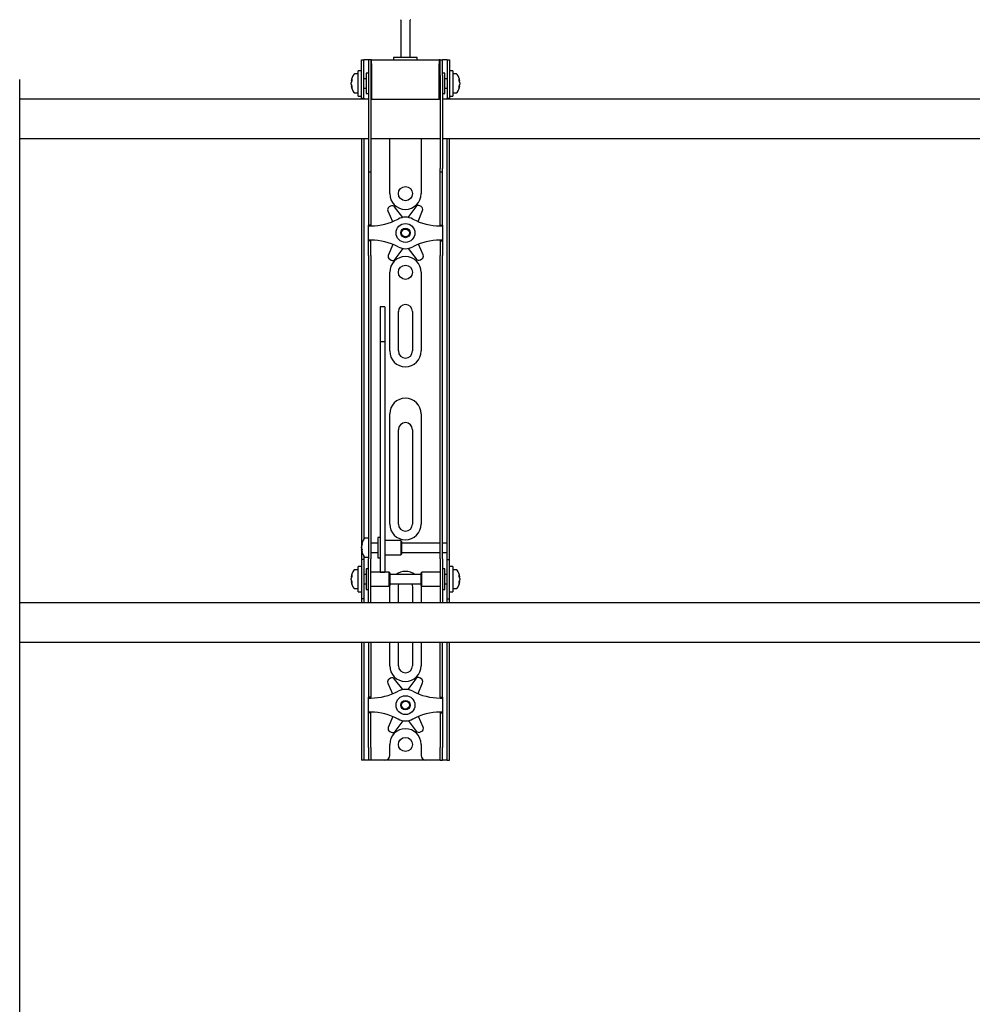
# Model space of a CAD drawing. Units: millimetres. Extents: x 0 to 420, y 0 to 297.
# Drawn here: x 120 to 140, y 226 to 247 of the extents above; entities that cross this region are included whole.
import ezdxf

# ---------------------------------------------------------------- set-up
doc = ezdxf.new("R2010")
doc.units = ezdxf.units.MM

msp = doc.modelspace()

# ---------------------------------------------------------------- linework, layer by layer
at = {"color": 7, "linetype": 'Continuous', "lineweight": 25}
for p, q in [((128.3352, 246.8072), (128.3352, 246.0156)), ((128.5352, 246.0156), (128.5352, 246.8072)), ((127.5019, 245.6989), (127.5019, 245.9656)), ((127.5019, 245.9656), (127.5519, 245.9656)), ((127.5519, 245.6989), (127.5519, 245.9656)), ((127.5852, 245.9656), (127.5519, 245.9656)), ((127.6519, 245.9656), (127.5852, 245.9656)), ((127.6519, 245.9656), (127.6519, 245.6322)), ((127.7019, 245.9656), (127.6519, 245.9656)), ((127.7019, 245.9656), (127.7019, 245.6322)), ((127.7185, 245.9656), (127.7019, 245.9656)), ((127.7185, 245.8822), (127.7185, 245.9656)), ((127.7185, 245.9656), (129.1519, 245.9656)), ((127.7185, 245.8822), (127.7185, 245.1322)), ((128.1852, 246.0156), (128.1852, 245.9656)), ((128.6643, 246.0156), (128.1852, 246.0156)), ((128.6852, 246.0156), (128.6643, 246.0156)), ((128.6852, 245.9656), (128.6852, 246.0156)), ((129.1519, 245.9656), (129.1519, 245.8822)), ((129.1685, 245.9656), (129.1519, 245.9656)), ((129.1519, 245.1322), (129.1519, 245.8822)), ((129.1685, 245.9656), (129.2185, 245.9656)), ((129.1685, 245.6322), (129.1685, 245.9656)), ((129.2185, 245.6322), (129.2185, 245.9656)), ((129.2852, 245.9656), (129.2185, 245.9656)), ((129.3185, 245.9656), (129.2852, 245.9656)), ((129.3185, 245.9656), (129.3685, 245.9656)), ((129.3185, 245.9656), (129.3185, 245.6989)), ((129.3685, 245.9656), (129.3685, 245.6989)), ((127.4352, 245.6656), (127.3577, 245.6656)), ((127.5019, 245.7322), (127.4352, 245.7322)), ((127.4352, 245.1989), (127.4352, 245.7322)), ((127.5019, 245.4656), (127.5019, 245.6989)), ((127.5519, 245.4656), (127.5519, 245.6989)), ((127.6519, 245.6822), (127.6019, 245.6822)), ((127.6019, 245.6822), (127.6019, 245.2489)), ((129.2685, 245.6822), (129.2185, 245.6822)), ((129.2685, 245.5419), (129.2685, 245.6822)), ((129.3185, 245.6989), (129.3185, 245.4656)), ((129.4352, 245.7322), (129.3685, 245.7322)), ((129.3685, 245.6989), (129.3685, 245.4656)), ((129.4352, 245.7322), (129.4352, 245.1989)), ((129.5127, 245.6656), (129.4352, 245.6656)), ((120.2685, 162.6489), (120.2685, 245.5489)), ((127.2857, 245.5135), (127.2857, 245.516)), ((127.2857, 245.4814), (127.2857, 245.4793)), ((127.2857, 245.4498), (127.2857, 245.4793)), ((127.5019, 245.151), (127.5019, 245.4656)), ((127.6019, 245.5656), (127.5519, 245.5656)), ((127.5519, 245.151), (127.5519, 245.4656)), ((127.6519, 245.6322), (127.6519, 243.6617)), ((127.7019, 245.6322), (127.7019, 243.6617)), ((127.7185, 245.6156), (127.7019, 245.6156)), ((129.1685, 245.6156), (129.1519, 245.6156)), ((129.1685, 245.6322), (129.1685, 243.6617)), ((129.2185, 245.6322), (129.2185, 243.6617)), ((129.3185, 245.5656), (129.2685, 245.5656)), ((129.2685, 245.2489), (129.2685, 245.5419)), ((129.3185, 245.4656), (129.3185, 245.151)), ((129.3685, 245.4656), (129.3685, 245.151)), ((129.5847, 245.516), (129.5847, 245.5135)), ((129.5847, 245.4793), (129.5847, 245.4814)), ((129.5847, 245.4793), (129.5847, 245.4498)), ((127.2857, 245.4151), (127.2857, 245.417)), ((127.3577, 245.2656), (127.4352, 245.2656)), ((127.5519, 245.3656), (127.6019, 245.3656)), ((127.6019, 245.2489), (127.6519, 245.2489)), ((127.7019, 245.3156), (127.7185, 245.3156)), ((129.1519, 245.3156), (129.1685, 245.3156)), ((129.2185, 245.2489), (129.2685, 245.2489)), ((129.2685, 245.3656), (129.3185, 245.3656)), ((129.4352, 245.2656), (129.5127, 245.2656)), ((129.5847, 245.417), (129.5847, 245.4151)), ((127.6519, 245.1322), (120.2685, 245.1322)), ((127.4352, 245.1989), (127.5019, 245.1989)), ((127.5019, 245.1489), (127.5019, 245.151)), ((127.5519, 245.1489), (127.5019, 245.1489)), ((127.5019, 245.1489), (127.5019, 245.1322)), ((127.5519, 245.151), (127.5519, 245.1489)), ((127.5519, 245.1489), (127.5519, 245.1322)), ((127.7185, 245.1322), (127.7019, 245.1322)), ((127.7185, 245.1322), (129.1519, 245.1322)), ((129.1685, 245.1322), (129.1519, 245.1322)), ((147.6519, 245.1322), (129.2185, 245.1322)), ((129.3185, 245.1489), (129.3185, 245.151)), ((129.3685, 245.1489), (129.3185, 245.1489)), ((129.3185, 245.1322), (129.3185, 245.1489)), ((129.3685, 245.1989), (129.4352, 245.1989)), ((129.3685, 245.151), (129.3685, 245.1489)), ((129.3685, 245.1322), (129.3685, 245.1489)), ((120.2685, 244.2989), (127.6519, 244.2989)), ((127.5019, 244.2989), (127.5019, 235.7989)), ((127.5519, 244.2989), (127.5519, 235.8131)), ((127.7019, 244.2989), (129.1685, 244.2989)), ((128.1019, 243.1322), (128.1019, 244.2989)), ((128.7685, 244.2989), (128.7685, 243.1322)), ((129.2185, 244.2989), (147.6519, 244.2989)), ((129.3185, 235.7989), (129.3185, 244.2989)), ((129.3685, 235.7989), (129.3685, 244.2989)), ((127.6519, 243.6617), (127.6519, 243.595)), ((127.6519, 243.595), (127.7019, 243.595)), ((127.6519, 243.595), (127.6519, 242.7778)), ((127.7019, 243.6617), (127.7019, 243.595)), ((127.7019, 243.595), (127.7019, 242.7778)), ((129.1685, 243.595), (129.1685, 243.6617)), ((129.1685, 243.595), (129.2185, 243.595)), ((129.1685, 242.7778), (129.1685, 243.595)), ((129.2185, 243.595), (129.2185, 243.6617)), ((129.2185, 242.7778), (129.2185, 243.595)), ((127.6519, 242.7778), (127.6519, 242.6217)), ((127.7019, 242.7778), (127.7019, 242.6217)), ((128.0623, 242.7653), (128.1621, 242.5387)), ((128.1189, 242.867), (128.0894, 242.8495)), ((128.3767, 242.6271), (128.2057, 242.8502)), ((128.6526, 242.855), (128.4865, 242.6283)), ((128.7017, 242.5414), (128.7979, 242.7733)), ((128.769, 242.8569), (128.7391, 242.8737)), ((129.1685, 242.6217), (129.1685, 242.7778)), ((129.2185, 242.6217), (129.2185, 242.7778)), ((127.6519, 242.6217), (127.6519, 242.4656)), ((127.7019, 242.6217), (127.7019, 242.4656)), ((129.1685, 242.4656), (129.1685, 242.6217)), ((129.2185, 242.4656), (129.2185, 242.6217)), ((127.7019, 242.4656), (127.6519, 242.4656)), ((127.6519, 242.4489), (127.6519, 242.4656)), ((127.6519, 242.1489), (127.6519, 242.4489)), ((127.6519, 242.4489), (127.7019, 242.4489)), ((127.7019, 242.4489), (127.7019, 242.4656)), ((129.1685, 242.4656), (129.2185, 242.4656)), ((129.1685, 242.4656), (129.1685, 242.4489)), ((129.1685, 242.4489), (129.2185, 242.4489)), ((129.2185, 242.4656), (129.2185, 242.4489)), ((129.2185, 242.4489), (129.2185, 242.1489)), ((127.7019, 242.1489), (127.6519, 242.1489)), ((127.6519, 242.1322), (127.6519, 242.1489)), ((127.7019, 242.1322), (127.6519, 242.1322)), ((127.6519, 241.9761), (127.6519, 242.1322)), ((127.7019, 242.1322), (127.7019, 242.1489)), ((127.7019, 241.9761), (127.7019, 242.1322)), ((129.2185, 242.1489), (129.1685, 242.1489)), ((129.1685, 242.1489), (129.1685, 242.1322)), ((129.1685, 242.1322), (129.2185, 242.1322)), ((129.1685, 242.1322), (129.1685, 241.9761)), ((129.2185, 242.1489), (129.2185, 242.1322)), ((129.2185, 242.1322), (129.2185, 241.9761)), ((127.6519, 241.82), (127.6519, 241.9761)), ((127.7019, 241.82), (127.7019, 241.9761)), ((128.1687, 242.0564), (128.0725, 241.8245)), ((128.2178, 241.7428), (128.3839, 241.9695)), ((128.4937, 241.9707), (128.6647, 241.7476)), ((128.8081, 241.8325), (128.7082, 242.0591)), ((129.1685, 241.9761), (129.1685, 241.82)), ((129.2185, 241.9761), (129.2185, 241.82)), ((127.6519, 241.82), (127.6519, 236.4293)), ((127.7019, 241.82), (127.7019, 236.4293)), ((128.1014, 241.7409), (128.1313, 241.7241)), ((128.7515, 241.7308), (128.781, 241.7483)), ((129.1685, 236.4293), (129.1685, 241.82)), ((129.2185, 236.4293), (129.2185, 241.82)), ((128.1019, 239.7989), (128.1019, 241.4656)), ((128.7685, 241.4656), (128.7685, 239.7989)), ((128.0019, 240.7356), (127.9019, 240.7356)), ((127.9019, 240.7356), (127.9019, 240.7345)), ((127.9019, 240.7345), (127.9019, 240.6201)), ((128.0019, 240.7356), (128.0019, 240.7345)), ((128.0019, 240.7345), (128.0019, 240.6201)), ((127.9019, 240.6201), (127.9019, 240.4998)), ((127.9019, 240.4998), (127.9019, 239.9943)), ((128.0019, 240.6201), (128.0019, 240.4998)), ((128.0019, 240.4998), (128.0019, 239.9943)), ((128.2852, 239.7989), (128.2852, 240.6322)), ((128.5852, 240.6322), (128.5852, 239.7989)), ((128.0019, 239.9943), (127.9019, 239.9943)), ((127.9019, 239.9943), (127.9019, 239.9267)), ((127.9019, 239.9267), (127.9019, 239.6438)), ((128.0019, 239.9943), (128.0019, 239.9267)), ((128.0019, 239.9267), (128.0019, 239.6438)), ((127.9019, 239.6438), (127.9019, 239.2136)), ((128.0019, 239.6438), (128.0019, 239.2136)), ((127.9019, 239.2136), (127.9019, 236.0851)), ((128.0019, 239.2136), (128.0019, 236.0851)), ((128.1019, 236.1322), (128.1019, 238.4656)), ((128.7685, 238.4656), (128.7685, 236.1322)), ((128.2852, 236.1322), (128.2852, 238.1322)), ((128.5852, 238.1322), (128.5852, 236.1322)), ((127.6519, 236.4293), (127.6519, 235.9332)), ((127.7019, 236.4293), (127.7019, 235.9332)), ((129.1685, 235.9332), (129.1685, 236.4293)), ((129.2185, 235.9332), (129.2185, 236.4293)), ((127.9019, 236.0851), (127.9019, 235.9017)), ((128.0019, 236.0851), (128.0019, 235.9017)), ((127.6519, 235.9332), (127.6519, 235.3956)), ((127.7019, 235.9332), (127.7019, 235.3956)), ((127.9019, 235.9017), (127.9019, 235.1911)), ((128.0019, 235.9017), (128.0019, 235.1911)), ((129.1685, 235.3956), (129.1685, 235.9332)), ((129.2185, 235.3956), (129.2185, 235.9332)), ((127.5019, 235.7989), (127.5019, 235.3822)), ((127.5024, 235.6821), (127.5024, 235.6827)), ((127.5024, 235.6242), (127.5024, 235.6535)), ((127.6519, 235.8322), (127.5744, 235.8322)), ((127.8519, 235.7322), (127.7019, 235.7322)), ((127.9019, 235.8489), (127.8519, 235.8489)), ((127.8519, 235.8489), (127.8519, 235.4156)), ((128.3352, 235.7822), (128.0019, 235.7822)), ((128.3519, 235.7656), (128.3352, 235.7822)), ((128.3352, 235.7822), (128.3352, 235.4822)), ((128.3519, 235.7656), (128.3519, 235.4989)), ((129.1685, 235.7322), (128.3519, 235.7322)), ((129.3185, 235.7322), (129.2185, 235.7322)), ((129.3185, 235.7322), (129.3185, 235.7989)), ((129.3185, 235.5322), (129.3185, 235.7322)), ((129.3685, 235.3822), (129.3685, 235.7989)), ((127.5024, 235.6242), (127.5024, 235.611)), ((127.5024, 235.5817), (127.5024, 235.5864)), ((127.5519, 235.4514), (127.5519, 235.3822)), ((127.7019, 235.5322), (127.8519, 235.5322)), ((128.0019, 235.4822), (128.3352, 235.4822)), ((128.3352, 235.4822), (128.3519, 235.4989)), ((128.3519, 235.5322), (129.1685, 235.5322)), ((129.2185, 235.5322), (129.3185, 235.5322)), ((129.3185, 235.3822), (129.3185, 235.5322)), ((127.5019, 235.2322), (127.4352, 235.2322)), ((127.4352, 234.6989), (127.4352, 235.2322)), ((127.5519, 235.3822), (127.5019, 235.3822)), ((127.5019, 235.3822), (127.5019, 235.382)), ((127.5019, 235.382), (127.5019, 234.5491)), ((127.5519, 235.3822), (127.5519, 235.382)), ((127.5519, 235.382), (127.5519, 234.5491)), ((127.5744, 235.4322), (127.6519, 235.4322)), ((127.6519, 234.9656), (127.6519, 235.3956)), ((127.7019, 234.9656), (127.7019, 235.3956)), ((127.8519, 235.4156), (127.9019, 235.4156)), ((129.1685, 235.3956), (129.1685, 234.9656)), ((129.2185, 235.3956), (129.2185, 234.9656)), ((129.3185, 235.3822), (129.3685, 235.3822)), ((129.3185, 235.382), (129.3185, 235.3822)), ((129.3185, 234.5491), (129.3185, 235.382)), ((129.3685, 235.382), (129.3685, 235.3822)), ((129.3685, 234.5491), (129.3685, 235.382)), ((129.4352, 235.2322), (129.3685, 235.2322)), ((129.4352, 235.2322), (129.4352, 234.6989)), ((127.4352, 235.1656), (127.3577, 235.1656)), ((127.6019, 235.0656), (127.5519, 235.0656)), ((127.6519, 235.1822), (127.6019, 235.1822)), ((127.6019, 235.1822), (127.6019, 234.7489)), ((128.0852, 235.1156), (127.7019, 235.1156)), ((127.9019, 235.1911), (127.9019, 235.1162)), ((127.9019, 235.1162), (128.0019, 235.1162)), ((128.0019, 235.1911), (128.0019, 235.1162)), ((128.1019, 235.0989), (128.0852, 235.1156)), ((128.0852, 235.1156), (128.0852, 234.8156)), ((128.1019, 235.0989), (128.1019, 234.8322)), ((128.7685, 235.0656), (128.1019, 235.0656)), ((128.7852, 235.1156), (128.7685, 235.0989)), ((128.7685, 235.0125), (128.7685, 235.0989)), ((129.1685, 235.1156), (128.7852, 235.1156)), ((128.7852, 235.0184), (128.7852, 235.1156)), ((128.7852, 234.8156), (128.7852, 235.0184)), ((129.2685, 235.1822), (129.2185, 235.1822)), ((129.2685, 235.0419), (129.2685, 235.1822)), ((129.3185, 235.0656), (129.2685, 235.0656)), ((129.2685, 234.7489), (129.2685, 235.0419)), ((129.5127, 235.1656), (129.4352, 235.1656)), ((127.2857, 235.0135), (127.2857, 235.016)), ((127.2857, 234.9814), (127.2857, 234.9793)), ((127.2857, 234.9498), (127.2857, 234.9793)), ((127.2857, 234.9151), (127.2857, 234.917)), ((127.5519, 234.8656), (127.6019, 234.8656)), ((127.6519, 234.6274), (127.6519, 234.9656)), ((127.7019, 234.6274), (127.7019, 234.9656)), ((127.7019, 234.8156), (128.0852, 234.8156)), ((128.0852, 234.8156), (128.1019, 234.8322)), ((128.1019, 234.8656), (128.7685, 234.8656)), ((128.7685, 234.8322), (128.7685, 235.0125)), ((128.7685, 234.8322), (128.7852, 234.8156)), ((128.7852, 234.8156), (129.1685, 234.8156)), ((129.1685, 234.9656), (129.1685, 234.6274)), ((129.2185, 234.9656), (129.2185, 234.6274)), ((129.2685, 234.8656), (129.3185, 234.8656)), ((129.5847, 235.016), (129.5847, 235.0135)), ((129.5847, 234.9793), (129.5847, 234.9814)), ((129.5847, 234.9793), (129.5847, 234.9498)), ((129.5847, 234.917), (129.5847, 234.9151)), ((127.3577, 234.7656), (127.4352, 234.7656)), ((127.4352, 234.6989), (127.5019, 234.6989)), ((127.6019, 234.7489), (127.6519, 234.7489)), ((127.6519, 234.4664), (127.6519, 234.6274)), ((127.7019, 234.4664), (127.7019, 234.6274)), ((128.1019, 234.4656), (128.1019, 234.7989)), ((128.2852, 234.4656), (128.2852, 234.7989)), ((128.5852, 234.7989), (128.5852, 234.4656)), ((128.7685, 234.7989), (128.7685, 234.4656)), ((129.1685, 234.6274), (129.1685, 234.4664)), ((129.2185, 234.7489), (129.2685, 234.7489)), ((129.2185, 234.6274), (129.2185, 234.4664)), ((129.3685, 234.6989), (129.4352, 234.6989)), ((129.4352, 234.7656), (129.5127, 234.7656)), ((158.5519, 234.4656), (120.2685, 234.4656)), ((127.5019, 234.5491), (127.5019, 234.5489)), ((127.5519, 234.5489), (127.5019, 234.5489)), ((127.5019, 234.5489), (127.5019, 234.4656)), ((127.5519, 234.5491), (127.5519, 234.5489)), ((127.5519, 234.5489), (127.5519, 234.4656)), ((127.6519, 234.4664), (127.6519, 234.4656)), ((127.7019, 234.4664), (127.7019, 234.4656)), ((129.1685, 234.4656), (129.1685, 234.4664)), ((129.2185, 234.4656), (129.2185, 234.4664)), ((129.3185, 234.5489), (129.3185, 234.5491)), ((129.3185, 234.5489), (129.3685, 234.5489)), ((129.3185, 234.4656), (129.3185, 234.5489)), ((129.3685, 234.5489), (129.3685, 234.5491)), ((129.3685, 234.4656), (129.3685, 234.5489)), ((120.2685, 233.6322), (158.6019, 233.6322)), ((127.5019, 233.6322), (127.5019, 231.3989)), ((127.5519, 233.6322), (127.5519, 231.3989)), ((127.6519, 233.6322), (127.6519, 232.7778)), ((127.7019, 233.6322), (127.7019, 232.7778)), ((128.1019, 233.1322), (128.1019, 233.6322)), ((128.2852, 233.1322), (128.2852, 233.6322)), ((128.5852, 233.6322), (128.5852, 233.1322)), ((128.7685, 233.6322), (128.7685, 233.1322)), ((129.1685, 232.7778), (129.1685, 233.6322)), ((129.2185, 232.7778), (129.2185, 233.6322)), ((129.3185, 231.3989), (129.3185, 233.6322)), ((129.3685, 231.3989), (129.3685, 233.6322)), ((127.6519, 232.7778), (127.6519, 232.6217)), ((127.7019, 232.7778), (127.7019, 232.6217)), ((128.0623, 232.7653), (128.1621, 232.5387)), ((128.1189, 232.867), (128.0894, 232.8495)), ((128.3767, 232.6271), (128.2057, 232.8502)), ((128.6526, 232.855), (128.4865, 232.6283)), ((128.7017, 232.5414), (128.7979, 232.7733)), ((128.769, 232.8569), (128.7391, 232.8737)), ((129.1685, 232.6217), (129.1685, 232.7778)), ((129.2185, 232.6217), (129.2185, 232.7778)), ((127.6519, 232.6217), (127.6519, 232.4656)), ((127.7019, 232.6217), (127.7019, 232.4656)), ((129.1685, 232.4656), (129.1685, 232.6217)), ((129.2185, 232.4656), (129.2185, 232.6217)), ((127.7019, 232.4656), (127.6519, 232.4656)), ((127.6519, 232.4489), (127.6519, 232.4656)), ((127.6519, 232.4489), (127.7019, 232.4489)), ((127.6519, 232.1489), (127.6519, 232.4489)), ((127.7019, 232.4489), (127.7019, 232.4656)), ((129.1685, 232.4656), (129.2185, 232.4656)), ((129.1685, 232.4656), (129.1685, 232.4489)), ((129.1685, 232.4489), (129.2185, 232.4489)), ((129.2185, 232.4656), (129.2185, 232.4489)), ((129.2185, 232.4489), (129.2185, 232.1489)), ((127.7019, 232.1489), (127.6519, 232.1489)), ((127.6519, 232.1322), (127.6519, 232.1489)), ((127.7019, 232.1322), (127.6519, 232.1322)), ((127.6519, 231.9761), (127.6519, 232.1322)), ((127.7019, 232.1322), (127.7019, 232.1489)), ((127.7019, 231.9761), (127.7019, 232.1322)), ((129.2185, 232.1489), (129.1685, 232.1489)), ((129.1685, 232.1489), (129.1685, 232.1322)), ((129.1685, 232.1322), (129.2185, 232.1322)), ((129.1685, 232.1322), (129.1685, 231.9761)), ((129.2185, 232.1489), (129.2185, 232.1322)), ((129.2185, 232.1322), (129.2185, 231.9761)), ((127.6519, 231.82), (127.6519, 231.9761)), ((127.7019, 231.82), (127.7019, 231.9761)), ((128.1687, 232.0564), (128.0725, 231.8245)), ((128.2178, 231.7428), (128.3839, 231.9695)), ((128.4937, 231.9707), (128.6647, 231.7476)), ((128.8081, 231.8325), (128.7082, 232.0591)), ((129.1685, 231.9761), (129.1685, 231.82)), ((129.2185, 231.9761), (129.2185, 231.82)), ((127.6519, 231.3989), (127.6519, 231.82)), ((127.7019, 231.3989), (127.7019, 231.82)), ((128.1014, 231.7409), (128.1313, 231.7241)), ((128.7515, 231.7308), (128.781, 231.7483)), ((129.1685, 231.82), (129.1685, 231.3989)), ((129.2185, 231.82), (129.2185, 231.3989)), ((127.5019, 231.3989), (127.5019, 231.1322)), ((127.5519, 231.3989), (127.5519, 231.1322)), ((127.6519, 231.3989), (127.6519, 231.1322)), ((127.7019, 231.3989), (127.7019, 231.1322)), ((128.1019, 231.2322), (128.1019, 231.4656)), ((128.7685, 231.4656), (128.7685, 231.2322)), ((129.1685, 231.1322), (129.1685, 231.3989)), ((129.2185, 231.1322), (129.2185, 231.3989)), ((129.3185, 231.1322), (129.3185, 231.3989)), ((129.3685, 231.1322), (129.3685, 231.3989)), ((127.5519, 231.1322), (127.5019, 231.1322)), ((127.5852, 231.1322), (127.5519, 231.1322)), ((127.6519, 231.1322), (127.5852, 231.1322)), ((127.7019, 231.1322), (127.6519, 231.1322)), ((127.7352, 231.1322), (127.7019, 231.1322)), ((128.0019, 231.1322), (127.7352, 231.1322)), ((128.8685, 231.1322), (128.0019, 231.1322)), ((129.1352, 231.1322), (128.8685, 231.1322)), ((129.1685, 231.1322), (129.1352, 231.1322)), ((129.1685, 231.1322), (129.2185, 231.1322)), ((129.2852, 231.1322), (129.2185, 231.1322)), ((129.3185, 231.1322), (129.2852, 231.1322)), ((129.3185, 231.1322), (129.3685, 231.1322))]:
    msp.add_line(p, q, dxfattribs=at)
at = {"color": 7, "linetype": 'Continuous', "lineweight": 25, "flags": 128}
for points in [[(127.2857, 245.5135), (127.2983, 245.5128), (127.301, 245.5127)], [(129.5694, 245.5127), (129.5721, 245.5128), (129.5847, 245.5135)], [(127.3013, 245.4179), (127.2983, 245.4177), (127.2857, 245.417)], [(129.5847, 245.417), (129.5721, 245.4177), (129.571, 245.4178)], [(127.5158, 235.5871), (127.515, 235.587), (127.5024, 235.5864)], [(127.2857, 235.0135), (127.2983, 235.0128), (127.301, 235.0127)], [(127.3013, 234.9179), (127.2983, 234.9177), (127.2857, 234.917)], [(128.1019, 234.7989), (128.1083, 234.8639), (128.1086, 234.8656)], [(128.2852, 234.7989), (128.2913, 234.8412), (128.3008, 234.8656)], [(128.5696, 234.8656), (128.5791, 234.8412), (128.5852, 234.7989)], [(128.7618, 234.8656), (128.7621, 234.8639), (128.7685, 234.7989)], [(129.5694, 235.0127), (129.5721, 235.0128), (129.5847, 235.0135)], [(129.5847, 234.917), (129.5721, 234.9177), (129.571, 234.9178)]]:
    msp.add_lwpolyline(points, dxfattribs=at)
at = {"color": 7, "linetype": 'Continuous', "lineweight": 25}
for centre, radius in [((128.4352, 243.1322), 0.15), ((128.4352, 242.2989), 0.2), ((128.4352, 242.2989), 0.1), ((128.4352, 242.2989), 0.0833), ((128.4352, 241.4656), 0.15), ((128.4352, 232.2989), 0.2), ((128.4352, 232.2989), 0.1), ((128.4352, 232.2989), 0.0833), ((128.4352, 231.4656), 0.15)]:
    msp.add_circle(centre, radius, dxfattribs=at)
for centre, radius, start, end in [((128.3269, 246.8072), 0.00833, 0, 90), ((128.5435, 246.8072), 0.00833, 90, 180), ((127.6152, 245.4656), 0.3333, 144.74847, 171.28972), ((127.3577, 245.6476), 0.018, 90, 144.74847), ((129.5127, 245.6476), 0.018, 35.25153, 90), ((129.2552, 245.4656), 0.3333, 8.71028, 35.25153), ((127.4551, 245.48), 0.1727, 154.62287, 168.80326), ((127.468, 245.4468), 0.1855, 155.56224, 169.27058), ((127.4551, 245.4458), 0.1727, 154.62287, 168.80326), ((127.468, 245.4843), 0.1855, 190.72942, 204.43776), ((127.4904, 245.5369), 0.1921, 174.8974, 185.1026), ((129.4153, 245.48), 0.1727, 11.19674, 25.37713), ((129.38, 245.5369), 0.1921, 354.8974, 5.1026), ((129.4024, 245.4468), 0.1855, 10.72942, 24.43776), ((129.4153, 245.4458), 0.1727, 11.19674, 25.37713), ((129.4024, 245.4843), 0.1855, 335.56224, 349.27058), ((127.468, 245.4515), 0.1855, 190.72942, 204.43776), ((127.6152, 245.4656), 0.3333, 188.71028, 215.25153), ((127.475, 245.3912), 0.1766, 174.67931, 185.32069), ((127.3577, 245.2836), 0.018, 215.25153, 270), ((129.5127, 245.2836), 0.018, 270, 324.74847), ((129.2552, 245.4656), 0.3333, 324.74847, 351.28972), ((129.4024, 245.4515), 0.1855, 335.56224, 349.27058), ((129.3954, 245.3912), 0.1766, 354.67931, 5.32069), ((128.4352, 243.1322), 0.3333, 180, 0), ((128.1233, 242.7921), 0.0667, 120.62203, 203.77789), ((128.1528, 242.8096), 0.0667, 37.46617, 120.62203), ((128.7064, 242.8156), 0.0667, 60.62203, 143.77789), ((128.7363, 242.7988), 0.0667, 337.46617, 60.62203), ((127.7019, 243.6739), 1.225, 270, 298.07249), ((128.4352, 242.2989), 0.3333, 61.92751, 118.07249), ((129.1685, 243.6739), 1.225, 241.92751, 270), ((127.7019, 240.9239), 1.225, 61.92751, 90), ((129.1685, 240.9239), 1.225, 90, 118.07249), ((128.4352, 242.2989), 0.3333, 241.92751, 298.07249), ((128.1341, 241.799), 0.0667, 157.46617, 240.62203), ((128.4352, 241.4656), 0.3333, 360, 180), ((128.164, 241.7822), 0.0667, 240.62203, 323.77789), ((128.7176, 241.7882), 0.0667, 217.46617, 300.62203), ((128.7471, 241.8056), 0.0667, 300.62203, 23.77789), ((128.4352, 240.6322), 0.15, 0, 180), ((128.4352, 239.7989), 0.3333, 180, 0), ((128.4352, 239.7989), 0.15, 180, 0), ((128.4352, 238.4656), 0.3333, 0, 180), ((128.4352, 238.1322), 0.15, 0, 180), ((128.4352, 236.1322), 0.3333, 180, 360), ((128.4352, 236.1322), 0.15, 180, 0), ((127.8319, 235.6322), 0.3333, 144.74847, 171.28972), ((127.7199, 235.6449), 0.2207, 157.68114, 170.30236), ((127.7199, 235.6163), 0.2207, 157.68114, 170.30236), ((127.6495, 235.7144), 0.1345, 173.90068, 186.09932), ((127.5744, 235.8142), 0.018, 90, 144.74847), ((127.6366, 235.6548), 0.1377, 192.86923, 208.63429), ((127.7173, 235.6475), 0.218, 189.6565, 197.31115), ((127.6366, 235.6171), 0.1377, 192.86923, 208.63429), ((127.8319, 235.6322), 0.3333, 188.71028, 215.25153), ((127.7492, 235.57), 0.2342, 175.38, 184.62), ((127.5744, 235.4502), 0.018, 215.25153, 270), ((127.6152, 234.9656), 0.3333, 144.74847, 171.28972), ((127.4551, 234.98), 0.1727, 154.62287, 168.80326), ((127.468, 234.9468), 0.1855, 155.56224, 169.27058), ((127.4551, 234.9458), 0.1727, 154.62287, 168.80326), ((127.4904, 235.0369), 0.1921, 174.8974, 185.1026), ((127.3577, 235.1476), 0.018, 90, 144.74847), ((128.4352, 234.7989), 0.3333, 53.1301, 126.8699), ((129.5127, 235.1476), 0.018, 35.25153, 90), ((129.2552, 234.9656), 0.3333, 8.71028, 35.25153), ((129.4153, 234.98), 0.1727, 11.19674, 25.37713), ((129.38, 235.0369), 0.1921, 354.8974, 5.1026), ((129.4024, 234.9468), 0.1855, 10.72942, 24.43776), ((129.4153, 234.9458), 0.1727, 11.19674, 25.37713), ((127.468, 234.9843), 0.1855, 190.72942, 204.43776), ((127.468, 234.9515), 0.1855, 190.72942, 204.43776), ((127.6152, 234.9656), 0.3333, 188.71028, 215.25153), ((127.475, 234.8912), 0.1766, 174.67931, 185.32069), ((129.2552, 234.9656), 0.3333, 324.74847, 351.28972), ((129.4024, 234.9843), 0.1855, 335.56224, 349.27058), ((129.4024, 234.9515), 0.1855, 335.56224, 349.27058), ((129.3954, 234.8912), 0.1766, 354.67931, 5.32069), ((127.3577, 234.7836), 0.018, 215.25153, 270), ((129.5127, 234.7836), 0.018, 270, 324.74847), ((128.4352, 233.1322), 0.3333, 180, 0), ((128.4352, 233.1322), 0.15, 180, 0), ((128.1233, 232.7921), 0.0667, 120.62203, 203.77789), ((128.1528, 232.8096), 0.0667, 37.46617, 120.62203), ((128.7064, 232.8156), 0.0667, 60.62203, 143.77789), ((128.7363, 232.7988), 0.0667, 337.46617, 60.62203), ((127.7019, 233.6739), 1.225, 270, 298.07249), ((128.4352, 232.2989), 0.3333, 61.92751, 118.07249), ((129.1685, 233.6739), 1.225, 241.92751, 270), ((127.7019, 230.9239), 1.225, 61.92751, 90), ((129.1685, 230.9239), 1.225, 90, 118.07249), ((128.4352, 232.2989), 0.3333, 241.92751, 298.07249), ((128.1341, 231.799), 0.0667, 157.46617, 240.62203), ((128.4352, 231.4656), 0.3333, 0, 180), ((128.164, 231.7822), 0.0667, 240.62203, 323.77789), ((128.7176, 231.7882), 0.0667, 217.46617, 300.62203), ((128.7471, 231.8056), 0.0667, 300.62203, 23.77789), ((128.0019, 231.2322), 0.1, 270, 0), ((128.8685, 231.2322), 0.1, 180, 270)]:
    msp.add_arc(centre, radius, start, end, dxfattribs=at)

doc.saveas('drawing.dxf')
